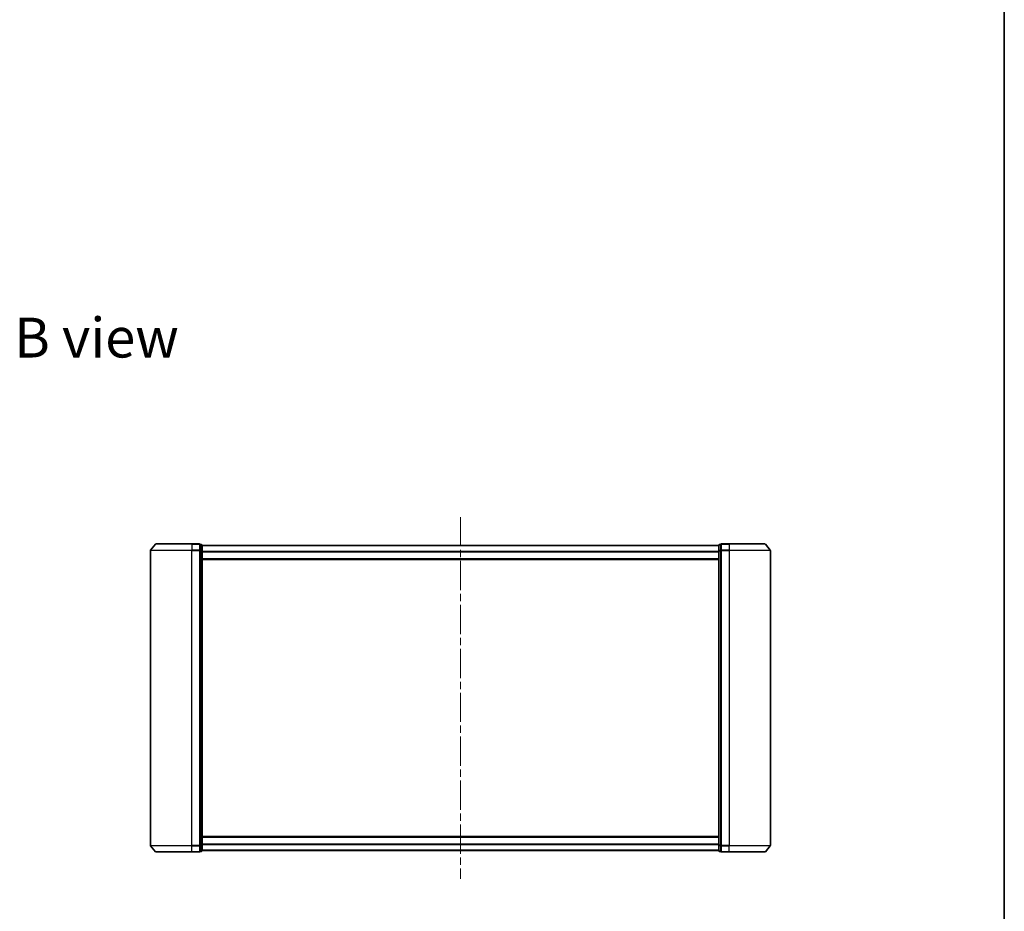
# Model space of a CAD drawing. Units: millimetres. Extents: x 36 to 8112, y 20 to 1566.
# Drawn here: x 2698 to 3174, y 703 to 1134 of the extents above; entities that cross this region are included whole.
import ezdxf

# ---------------------------------------------------------------- set-up
doc = ezdxf.new("R2010")
doc.units = ezdxf.units.MM
doc.header["$LTSCALE"] = 2.5
doc.linetypes.add('CHAIN', pattern=[0.3543, 0.2362, -0.0295, 0.0591, -0.0295])
for name, color, linetype, lineweight in [('Border (ISO)', 7, 'Continuous', 35), ('Centerline (ISO)', 131, 'Continuous', 18), ('Symbol (ISO)', 7, 'Continuous', 18), ('Visible (ISO)', 7, 'Continuous', 35), ('Visible Narrow (ISO)', 7, 'Continuous', 25)]:
    doc.layers.add(name, color=color, linetype=linetype, lineweight=lineweight)
doc.styles.add('Note Text (TK)', font='MS PGothic.ttf')

# ---------------------------------------------------------------- blocks, each defined once
blk = doc.blocks.new('Borders tk図枠')
at = {"layer": 'Border (ISO)'}
blk.add_line((405.5, 289), (405.5, 8), dxfattribs=at)

msp = doc.modelspace()

# ---------------------------------------------------------------- linework, layer by layer
at = {"layer": 'Centerline (ISO)', "linetype": 'CHAIN', "ltscale": 23.990969}
msp.add_line((2911.0206, 893.5541), (2911.0206, 718.4541), dxfattribs=at)
at = {"layer": 'Visible (ISO)'}
for p, q in [((2761.0206, 877.3955), (2761.0206, 734.6127)), ((2763.4306, 880.3962), (2761.0901, 877.5875)), ((2763.6611, 880.5041), (2781.0206, 880.5041)), ((2784.7206, 880.5041), (2781.0206, 880.5041)), ((2785.7206, 880.2041), (2785.0206, 880.2041)), ((2785.0206, 877.3955), (2785.0206, 880.2041)), ((2785.0206, 734.6127), (2785.0206, 877.3955)), ((2786.0206, 877.2145), (2786.0206, 879.9041)), ((3036.0206, 879.8041), (2786.0206, 879.8041)), ((2786.0206, 734.7937), (2786.0206, 877.2145)), ((3036.0206, 879.9041), (3036.0206, 877.2145)), ((3036.0206, 877.2145), (3036.0206, 734.7937)), ((3037.0206, 880.2041), (3036.3206, 880.2041)), ((3037.0206, 880.2041), (3037.0206, 877.3955)), ((3037.0206, 877.3955), (3037.0206, 734.6127)), ((3041.0206, 880.5041), (3037.3206, 880.5041)), ((3041.0206, 880.5041), (3058.38, 880.5041)), ((3058.6105, 880.3962), (3060.951, 877.5875)), ((3061.0206, 734.6127), (3061.0206, 877.3955)), ((2786.0206, 873.0041), (3036.0206, 873.0041)), ((3036.0206, 739.0041), (2786.0206, 739.0041)), ((2763.4306, 731.612), (2761.0901, 734.4207)), ((2785.0206, 731.8041), (2785.0206, 734.6127)), ((2786.0206, 732.1041), (2786.0206, 734.7937)), ((3036.0206, 734.7937), (3036.0206, 732.1041)), ((3037.0206, 734.6127), (3037.0206, 731.8041)), ((3058.6105, 731.612), (3060.951, 734.4207)), ((2781.0206, 731.5041), (2763.6611, 731.5041)), ((2781.0206, 731.5041), (2784.7206, 731.5041)), ((2785.0206, 731.8041), (2785.7206, 731.8041)), ((2786.0206, 732.2041), (3036.0206, 732.2041)), ((3036.3206, 731.8041), (3037.0206, 731.8041)), ((3037.3206, 731.5041), (3041.0206, 731.5041)), ((3058.38, 731.5041), (3041.0206, 731.5041))]:
    msp.add_line(p, q, dxfattribs=at)
for centre, start, end in [((2761.3206, 877.3955), 140.194429, 180), ((2763.6611, 880.2041), 90, 140.194429), ((2784.7206, 880.2041), 0, 90), ((2785.7206, 879.9041), 0, 90), ((3036.3206, 879.9041), 90, 180), ((3037.3206, 880.2041), 90, 180), ((3058.38, 880.2041), 39.805571, 90), ((3060.7206, 877.3955), 0, 39.805571), ((2761.3206, 734.6127), 180, 219.805571), ((3060.7206, 734.6127), 320.194429, 0), ((2763.6611, 731.8041), 219.805571, 270), ((2784.7206, 731.8041), 270, 0), ((2785.7206, 732.1041), 270, 0), ((3036.3206, 732.1041), 180, 270), ((3037.3206, 731.8041), 180, 270), ((3058.38, 731.8041), 270, 320.194429)]:
    msp.add_arc(centre, 0.3, start, end, dxfattribs=at)
at = {"layer": 'Visible Narrow (ISO)'}
for p, q in [((2781.0206, 877.3955), (2761.0206, 877.3955)), ((2761.0901, 877.5875), (2781.0206, 877.5875)), ((2781.0206, 880.3962), (2763.4306, 880.3962)), ((2781.0206, 880.3962), (2781.0206, 880.5041)), ((2781.0206, 880.3962), (2784.7206, 880.3962)), ((2781.0206, 880.3962), (2781.0206, 877.5875)), ((2784.7206, 877.5875), (2781.0206, 877.5875)), ((2781.0206, 877.5875), (2781.0206, 877.3955)), ((2781.0206, 877.3955), (2784.7206, 877.3955)), ((2781.0206, 734.6127), (2781.0206, 877.3955)), ((2784.7206, 880.3962), (2784.7206, 880.5041)), ((2784.7206, 880.3962), (2784.7206, 877.5875)), ((2784.7206, 877.3955), (2784.7206, 877.5875)), ((2784.7206, 877.3955), (2785.0206, 877.3955)), ((2784.7206, 877.3955), (2784.7206, 734.6127)), ((2785.0206, 880.0962), (2785.7206, 880.0962)), ((2785.7206, 877.4065), (2785.0206, 877.4065)), ((2785.0206, 877.2145), (2785.7206, 877.2145)), ((2785.7206, 880.0962), (2785.7206, 880.2041)), ((2785.7206, 880.0962), (2785.7206, 877.4065)), ((2785.7206, 877.2145), (2785.7206, 877.4065)), ((2785.7206, 877.2145), (2786.0206, 877.2145)), ((2785.7206, 877.2145), (2785.7206, 734.7937)), ((2786.0206, 879.6962), (3036.0206, 879.6962)), ((3036.0206, 876.8875), (2786.0206, 876.8875)), ((3036.0206, 877.2145), (3036.3206, 877.2145)), ((3036.3206, 880.2041), (3036.3206, 880.0962)), ((3036.3206, 877.4065), (3036.3206, 880.0962)), ((3036.3206, 880.0962), (3037.0206, 880.0962)), ((3036.3206, 877.4065), (3036.3206, 877.2145)), ((3037.0206, 877.4065), (3036.3206, 877.4065)), ((3036.3206, 734.7937), (3036.3206, 877.2145)), ((3036.3206, 877.2145), (3037.0206, 877.2145)), ((3037.0206, 877.3955), (3037.3206, 877.3955)), ((3037.3206, 880.5041), (3037.3206, 880.3962)), ((3037.3206, 880.3962), (3041.0206, 880.3962)), ((3037.3206, 877.5875), (3037.3206, 880.3962)), ((3041.0206, 877.5875), (3037.3206, 877.5875)), ((3037.3206, 877.5875), (3037.3206, 877.3955)), ((3037.3206, 877.3955), (3041.0206, 877.3955)), ((3037.3206, 734.6127), (3037.3206, 877.3955)), ((3041.0206, 880.3962), (3041.0206, 880.5041)), ((3058.6105, 880.3962), (3041.0206, 880.3962)), ((3041.0206, 880.3962), (3041.0206, 877.5875)), ((3041.0206, 877.5875), (3041.0206, 877.3955)), ((3041.0206, 877.5875), (3060.951, 877.5875)), ((3061.0206, 877.3955), (3041.0206, 877.3955)), ((3041.0206, 877.3955), (3041.0206, 734.6127)), ((2786.0206, 876.6955), (3036.0206, 876.6955)), ((3036.0206, 873.3041), (2786.0206, 873.3041)), ((2786.0206, 738.7041), (3036.0206, 738.7041)), ((2761.0206, 734.6127), (2781.0206, 734.6127)), ((2781.0206, 734.4207), (2761.0901, 734.4207)), ((2784.7206, 734.6127), (2781.0206, 734.6127)), ((2781.0206, 734.4207), (2781.0206, 734.6127)), ((2781.0206, 734.4207), (2784.7206, 734.4207)), ((2781.0206, 731.612), (2781.0206, 734.4207)), ((2785.0206, 734.6127), (2784.7206, 734.6127)), ((2784.7206, 734.4207), (2784.7206, 734.6127)), ((2784.7206, 734.4207), (2784.7206, 731.612)), ((2785.7206, 734.7937), (2785.0206, 734.7937)), ((2785.0206, 734.6017), (2785.7206, 734.6017)), ((2786.0206, 734.7937), (2785.7206, 734.7937)), ((2785.7206, 734.6017), (2785.7206, 734.7937)), ((2785.7206, 734.6017), (2785.7206, 731.912)), ((3036.0206, 735.3127), (2786.0206, 735.3127)), ((2786.0206, 735.1207), (3036.0206, 735.1207)), ((3036.3206, 734.7937), (3036.0206, 734.7937)), ((3036.3206, 734.7937), (3036.3206, 734.6017)), ((3037.0206, 734.7937), (3036.3206, 734.7937)), ((3036.3206, 731.912), (3036.3206, 734.6017)), ((3036.3206, 734.6017), (3037.0206, 734.6017)), ((3037.3206, 734.6127), (3037.0206, 734.6127)), ((3041.0206, 734.6127), (3037.3206, 734.6127)), ((3037.3206, 734.6127), (3037.3206, 734.4207)), ((3037.3206, 734.4207), (3041.0206, 734.4207)), ((3037.3206, 731.612), (3037.3206, 734.4207)), ((3041.0206, 734.4207), (3041.0206, 734.6127)), ((3041.0206, 734.6127), (3061.0206, 734.6127)), ((3060.951, 734.4207), (3041.0206, 734.4207)), ((3041.0206, 731.612), (3041.0206, 734.4207)), ((2763.4306, 731.612), (2781.0206, 731.612)), ((2784.7206, 731.612), (2781.0206, 731.612)), ((2781.0206, 731.612), (2781.0206, 731.5041)), ((2784.7206, 731.5041), (2784.7206, 731.612)), ((2785.7206, 731.912), (2785.0206, 731.912)), ((2785.7206, 731.8041), (2785.7206, 731.912)), ((3036.0206, 732.312), (2786.0206, 732.312)), ((3036.3206, 731.912), (3036.3206, 731.8041)), ((3037.0206, 731.912), (3036.3206, 731.912)), ((3041.0206, 731.612), (3037.3206, 731.612)), ((3037.3206, 731.612), (3037.3206, 731.5041)), ((3041.0206, 731.612), (3041.0206, 731.5041)), ((3041.0206, 731.612), (3058.6105, 731.612))]:
    msp.add_line(p, q, dxfattribs=at)
for centre, major_axis, start_param, end_param in [((2784.7206, 880.2041), (0.3, 0), 0, 1.57079633), ((2784.7206, 877.3955), (0.3, 0), 0, 1.57079633), ((2785.7206, 879.9041), (0.3, 0), 0, 1.57079633), ((2785.7206, 877.2145), (0.3, 0), 0, 1.57079633), ((3036.3206, 879.9041), (-0.3, 0), 4.71238898, 6.28318531), ((3036.3206, 877.2145), (-0.3, 0), 4.71238898, 6.28318531), ((3037.3206, 880.2041), (-0.3, 0), 4.71238898, 6.28318531), ((3037.3206, 877.3955), (-0.3, 0), 4.71238898, 6.28318531), ((2784.7206, 734.6127), (0.3, 0), 4.71238898, 6.28318531), ((2785.7206, 734.7937), (0.3, 0), 4.71238898, 6.28318531), ((3036.3206, 734.7937), (-0.3, 0), 0, 1.57079633), ((3037.3206, 734.6127), (-0.3, 0), 0, 1.57079633), ((2784.7206, 731.8041), (0.3, 0), 4.71238898, 6.28318531), ((2785.7206, 732.1041), (0.3, 0), 4.71238898, 6.28318531), ((3036.3206, 732.1041), (-0.3, 0), 0, 1.57079633), ((3037.3206, 731.8041), (-0.3, 0), 0, 1.57079633)]:
    msp.add_ellipse(centre, major_axis=major_axis, ratio=0.6401844, start_param=start_param, end_param=end_param, dxfattribs=at)

# ---------------------------------------------------------------- block references
at = {"xscale": 5.5, "yscale": 5.5, "zscale": 5.5}
msp.add_blockref('Borders tk図枠', (944, -24), dxfattribs=at)

# ---------------------------------------------------------------- texts
at = {"layer": 'Symbol (ISO)', "color": 7, "insert": (2695.0706, 980.3433), "char_height": 19.25, "width": 80.039479, "attachment_point": 4, "line_spacing_factor": 1.5, "style": 'Note Text (TK)'}
msp.add_mtext('\\fMS PGothic|b0|i0;{\\H19.2500;B view}', dxfattribs=at)

doc.saveas('drawing.dxf')
